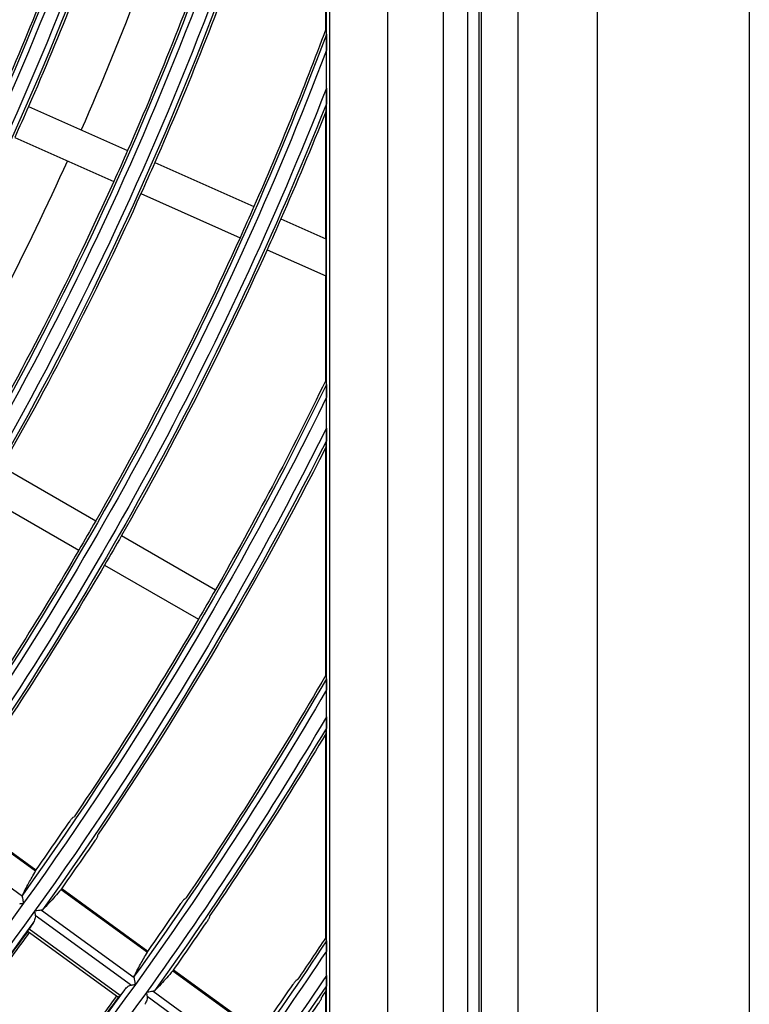
# Model space of a CAD drawing. Units: millimetres. Extents: x 6778 to 10002, y 9715 to 11992.
# Drawn here: x 7374 to 7439, y 10753 to 10840 of the extents above; entities that cross this region are included whole.
import ezdxf

# ---------------------------------------------------------------- set-up
doc = ezdxf.new("R2010")
doc.units = ezdxf.units.MM
doc.header["$LTSCALE"] = 1000

msp = doc.modelspace()

# ---------------------------------------------------------------- linework, layer by layer
at = {"color": 0, "linetype": 'Continuous'}
for p, q in [((7438.798, 11960.958), (7438.798, 10591.958)), ((7418.398, 10669.958), (7418.398, 11214.958)), ((7425.398, 10669.958), (7425.398, 11214.958)), ((7406.881, 10676.958), (7406.881, 11207.958)), ((7411.805, 10676.958), (7411.805, 11207.958)), ((7413.898, 11207.958), (7413.898, 10676.958)), ((7414.898, 11207.958), (7414.898, 10676.958)), ((7415.142, 10676.958), (7415.142, 11207.958)), ((7401.462, 10702.39), (7401.462, 11182.526)), ((7401.762, 10702.39), (7401.762, 11182.526)), ((7401.398, 10838.826), (7401.398, 10851.757)), ((7401.459, 10833.625), (7401.459, 10836.969)), ((7375.149, 10832.013), (7383.897, 10828.119)), ((7401.398, 10820.327), (7401.398, 10831.536)), ((7373.929, 10829.273), (7382.677, 10825.378)), ((7386.294, 10827.051), (7395.042, 10823.156)), ((7385.074, 10824.311), (7393.822, 10820.416)), ((7397.44, 10822.089), (7401.398, 10820.327)), ((7401.398, 10820.327), (7401.398, 10817.043)), ((7396.22, 10819.348), (7401.398, 10817.043)), ((7401.398, 10807.819), (7401.398, 10817.043)), ((7401.459, 10803.608), (7401.459, 10806.321)), ((7401.398, 10781.793), (7401.398, 10801.903)), ((7372.791, 10800.203), (7381.084, 10795.415)), ((7371.291, 10797.605), (7379.584, 10792.817)), ((7383.356, 10794.103), (7391.649, 10789.315)), ((7381.856, 10791.505), (7390.149, 10786.717)), ((7401.459, 10778.106), (7401.459, 10780.482)), ((7401.398, 10758.619), (7401.398, 10776.61)), ((7368.146, 10770.033), (7375.773, 10764.491)), ((7375.804, 10764.567), (7368.207, 10770.086)), ((7366.42, 10768.212), (7374.616, 10762.257)), ((7378.017, 10762.861), (7385.644, 10757.319)), ((7385.675, 10757.395), (7378.078, 10762.915)), ((7376.29, 10761.041), (7384.487, 10755.086)), ((7375.743, 10760.594), (7384.236, 10754.423)), ((7375.08, 10759.161), (7375.239, 10759.045)), ((7375.203, 10759.381), (7383.253, 10753.532)), ((7375.239, 10759.045), (7382.922, 10753.463)), ((7401.459, 10755.264), (7401.459, 10757.425)), ((7387.888, 10755.689), (7395.515, 10750.148)), ((7395.546, 10750.224), (7387.949, 10755.743)), ((7386.16, 10753.87), (7394.357, 10747.914)), ((7401.398, 10744.873), (7401.398, 10753.903)), ((7382.922, 10753.463), (7383.081, 10753.348)), ((7385.613, 10753.423), (7394.106, 10747.252))]:
    msp.add_line(p, q, dxfattribs=at)
at = {"color": 0, "linetype": 'Continuous', "extrusion": (0, -6.12303e-17, -1)}
for radius, start, end in [(272.999, 197.69707, 215.69707), (274.201, 197.6984, 215.6984), (272.5, 197.89407, 215.58861), (274.7, 197.89492, 215.5919), (285.199, 197.71003, 215.71003), (286.9, 197.89939, 215.60925), (272.288, 199.34615, 203.68436), (274.912, 199.3333, 203.68738), (287.112, 199.27663, 203.70066), (296.9, 200.52478, 215.62242), (296.688, 200.44434, 203.71032), (297.399, 200.77553, 215.72192), (298.601, 201.37543, 215.72304), (299.1, 201.62245, 215.62519), (274.912, 203.68738, 204.31262), (299.312, 201.75209, 203.71286), (287.112, 203.70066, 204.29934), (284.488, 204.3021, 209.6979), (299.312, 203.71286, 204.28714), (308.888, 205.84151, 209.72176), (309.1, 205.90014, 215.63732), (299.312, 209.71286, 210.28714), (299.312, 210.28714, 214.04048), (308.888, 209.72176, 210.27824), (308.888, 210.27824, 214.10124), (321.088, 210.02503, 214.17341), (321.3, 210.0716, 215.65109), (323.712, 210.81929, 214.18823), (309.599, 215.73288, 233.73288), (310.801, 215.73391, 233.73391), (311.3, 215.90728, 233.63988), (311.355, 216.06545, 217.02697), (333.288, 213.47631, 214.2403), (333.999, 213.64139, 215.7524), (321.799, 215.74301, 233.74301), (321.3, 215.91016, 233.65109), (335.912, 214.14731, 214.25405), (323.001, 215.74396, 233.74396), (321.245, 216.06343, 216.99535)]:
    msp.add_arc((-7123.398, 10942.458), radius, start, end, dxfattribs=at)
at = {"color": 0, "linetype": 'Continuous', "extrusion": (0, 0, -1)}
for radius, start, end in [(270, 198.07549, 203.68174), (280, 198.07312, 203.69531), (280, 204.30844, 209.69438)]:
    msp.add_arc((-7123.398, 10942.458), radius, start, end, dxfattribs=at)
at = {"color": 0, "linetype": 'Continuous', "extrusion": (-3.08149e-33, -6.12303e-17, -1)}
for radius, start, end in [(284.7, 197.89861, 215.60623), (286.401, 197.71125, 215.71125), (284.488, 199.28841, 203.6979), (284.488, 203.6979, 204.3021), (287.112, 204.29934, 209.70066), (296.688, 204.28968, 209.71032), (309.599, 206.08618, 215.73288), (310.801, 206.53534, 215.73391), (296.688, 210.28968, 214.02314), (323.5, 210.73787, 215.65346)]:
    msp.add_arc((-7123.398, 10942.458), radius, start, end, dxfattribs=at)
at = {"color": 0, "linetype": 'Continuous', "extrusion": (3.08149e-33, -6.12303e-17, -1)}
for radius, start, end in [(296.688, 203.71032, 204.28968), (299.312, 204.28714, 209.71286), (311.3, 206.72192, 215.63988), (311.512, 206.82096, 214.11725), (296.688, 209.71032, 210.28968), (321.799, 210.22176, 215.74301), (323.001, 210.58593, 215.74396)]:
    msp.add_arc((-7123.398, 10942.458), radius, start, end, dxfattribs=at)
at = {"color": 0, "linetype": 'Continuous'}
for radius, start, end in [(308.795, 324.82448, 325.7779), (311.605, 324.81704, 325.76186), (320.995, 324.79314, 325.71031), (323.805, 324.78626, 325.69546), (311.551, 322.97367, 323.93459), (333.195, 324.7641, 325.64767), (336.005, 324.75771, 325.63388)]:
    msp.add_arc((7123.398, 10942.458), radius, start, end, dxfattribs=at)
at = {"color": 0, "linetype": 'Continuous', "extrusion": (6.16298e-33, -6.12303e-17, -1)}
for radius, start, end in [(333.5, 213.51492, 215.66385), (321.049, 216.06347, 216.99596)]:
    msp.add_arc((-7123.398, 10942.458), radius, start, end, dxfattribs=at)
at = {"color": 0, "linetype": 'Continuous', "extrusion": (-6.16298e-33, -6.12303e-17, -1)}
for radius, start, end in [(335.201, 213.94901, 215.75328), (335.7, 214.07773, 215.66606)]:
    msp.add_arc((-7123.398, 10942.458), radius, start, end, dxfattribs=at)
at = {"color": 0, "linetype": 'Continuous'}
for points in [[(7401.398, 10838.826), (7401.404, 10838.774), (7401.415, 10838.671), (7401.433, 10838.516), (7401.445, 10838.413), (7401.451, 10838.361)], [(7401.451, 10832.243), (7401.445, 10832.165), (7401.433, 10832.008), (7401.415, 10831.772), (7401.404, 10831.614), (7401.398, 10831.536)], [(7401.398, 10807.819), (7401.404, 10807.777), (7401.415, 10807.694), (7401.433, 10807.568), (7401.445, 10807.484), (7401.451, 10807.442)], [(7401.451, 10802.479), (7401.445, 10802.415), (7401.433, 10802.287), (7401.415, 10802.095), (7401.404, 10801.967), (7401.398, 10801.903)], [(7401.398, 10781.793), (7401.404, 10781.756), (7401.415, 10781.682), (7401.433, 10781.571), (7401.445, 10781.498), (7401.451, 10781.461)], [(7401.451, 10777.114), (7401.445, 10777.058), (7401.433, 10776.946), (7401.415, 10776.778), (7401.404, 10776.666), (7401.398, 10776.61)], [(7379.029, 10769.182), (7379.077, 10769.214), (7379.124, 10769.246), (7379.172, 10769.278)], [(7381.257, 10767.563), (7381.27, 10767.62), (7381.283, 10767.678), (7381.296, 10767.735)], [(7375.773, 10764.491), (7375.786, 10764.513), (7375.804, 10764.549), (7375.807, 10764.565), (7375.804, 10764.567)], [(7378.078, 10762.915), (7378.075, 10762.917), (7378.061, 10762.909), (7378.033, 10762.88), (7378.017, 10762.861)], [(7374.366, 10761.594), (7374.415, 10761.602), (7374.524, 10761.62), (7374.649, 10761.64), (7374.714, 10761.65)], [(7374.616, 10762.257), (7374.608, 10762.277), (7374.598, 10762.316), (7374.604, 10762.347), (7374.61, 10762.36)], [(7388.904, 10762.007), (7388.952, 10762.039), (7388.999, 10762.071), (7389.047, 10762.103)], [(7375.687, 10760.944), (7375.697, 10760.878), (7375.718, 10760.753), (7375.735, 10760.644), (7375.743, 10760.594)], [(7376.39, 10761.067), (7376.379, 10761.057), (7376.351, 10761.042), (7376.312, 10761.039), (7376.29, 10761.041)], [(7391.132, 10760.389), (7391.145, 10760.446), (7391.158, 10760.503), (7391.171, 10760.56)], [(7375.541, 10759.889), (7375.428, 10759.719), (7375.315, 10759.55), (7375.203, 10759.381)], [(7401.398, 10758.619), (7401.404, 10758.586), (7401.415, 10758.518), (7401.433, 10758.416), (7401.445, 10758.349), (7401.451, 10758.315)], [(7385.644, 10757.319), (7385.657, 10757.341), (7385.675, 10757.377), (7385.678, 10757.393), (7385.675, 10757.395)], [(7387.949, 10755.743), (7387.946, 10755.745), (7387.932, 10755.737), (7387.904, 10755.708), (7387.888, 10755.689)], [(7384.487, 10755.086), (7384.478, 10755.106), (7384.469, 10755.145), (7384.474, 10755.176), (7384.48, 10755.189)], [(7398.779, 10754.833), (7398.826, 10754.865), (7398.874, 10754.897), (7398.922, 10754.929)], [(7383.631, 10754.011), (7383.505, 10753.851), (7383.379, 10753.691), (7383.253, 10753.532)], [(7384.236, 10754.423), (7384.285, 10754.431), (7384.394, 10754.449), (7384.519, 10754.469), (7384.584, 10754.479)], [(7386.26, 10753.896), (7386.249, 10753.886), (7386.222, 10753.871), (7386.182, 10753.868), (7386.16, 10753.87)], [(7401.451, 10754.36), (7401.445, 10754.309), (7401.433, 10754.208), (7401.415, 10754.056), (7401.404, 10753.954), (7401.398, 10753.903)], [(7385.557, 10753.773), (7385.568, 10753.707), (7385.588, 10753.582), (7385.605, 10753.473), (7385.613, 10753.423)], [(7401.007, 10753.214), (7401.02, 10753.271), (7401.033, 10753.329), (7401.046, 10753.386)]]:
    msp.add_open_spline(points, degree=3, dxfattribs=at)
for points, knots in [([(7401.451, 10838.361), (7401.451, 10838.358), (7401.452, 10838.348), (7401.452, 10838.319), (7401.453, 10838.295), (7401.454, 10838.22), (7401.455, 10838.162), (7401.457, 10837.919), (7401.458, 10837.716), (7401.459, 10837.335), (7401.459, 10837.151), (7401.459, 10836.969)], [0, 0, 0, 0, 0.0488, 0.0488, 0.115853, 0.115853, 0.245681, 0.245681, 0.643509, 0.643509, 1, 1, 1, 1]), ([(7401.459, 10833.625), (7401.459, 10833.287), (7401.458, 10832.94), (7401.456, 10832.567), (7401.455, 10832.509), (7401.454, 10832.401), (7401.454, 10832.348), (7401.452, 10832.287), (7401.452, 10832.269), (7401.451, 10832.251), (7401.451, 10832.247), (7401.451, 10832.243)], [0, 0, 0, 0, 0.670475, 0.670475, 0.791911, 0.791911, 0.914895, 0.914895, 0.972649, 0.972649, 1, 1, 1, 1]), ([(7401.451, 10807.442), (7401.451, 10807.439), (7401.452, 10807.429), (7401.453, 10807.398), (7401.453, 10807.373), (7401.455, 10807.298), (7401.455, 10807.24), (7401.457, 10807.055), (7401.458, 10806.917), (7401.459, 10806.628), (7401.459, 10806.474), (7401.459, 10806.321)], [0, 0, 0, 0, 0.067116, 0.067116, 0.156347, 0.156347, 0.31313, 0.31313, 0.64327, 0.64327, 1, 1, 1, 1]), ([(7401.459, 10803.608), (7401.459, 10803.349), (7401.458, 10803.082), (7401.456, 10802.786), (7401.456, 10802.731), (7401.454, 10802.627), (7401.454, 10802.578), (7401.452, 10802.519), (7401.452, 10802.502), (7401.451, 10802.485), (7401.451, 10802.482), (7401.451, 10802.479)], [0, 0, 0, 0, 0.608763, 0.608763, 0.749481, 0.749481, 0.892063, 0.892063, 0.967833, 0.967833, 1, 1, 1, 1]), ([(7401.451, 10781.461), (7401.451, 10781.457), (7401.452, 10781.447), (7401.453, 10781.415), (7401.454, 10781.389), (7401.455, 10781.313), (7401.456, 10781.255), (7401.457, 10781.083), (7401.458, 10780.958), (7401.459, 10780.717), (7401.459, 10780.599), (7401.459, 10780.482)], [0, 0, 0, 0, 0.082261, 0.082261, 0.188951, 0.188951, 0.364468, 0.364468, 0.696302, 0.696302, 1, 1, 1, 1]), ([(7401.459, 10778.106), (7401.459, 10777.937), (7401.458, 10777.767), (7401.457, 10777.537), (7401.457, 10777.469), (7401.456, 10777.34), (7401.455, 10777.278), (7401.454, 10777.197), (7401.453, 10777.171), (7401.452, 10777.133), (7401.451, 10777.12), (7401.451, 10777.114)], [0, 0, 0, 0, 0.434897, 0.434897, 0.619492, 0.619492, 0.805902, 0.805902, 0.908803, 0.908803, 1, 1, 1, 1]), ([(7379.029, 10769.182), (7379.02, 10769.176), (7379.007, 10769.162), (7378.97, 10769.121), (7378.947, 10769.093), (7378.896, 10769.026), (7378.867, 10768.987), (7378.806, 10768.903), (7378.774, 10768.857), (7378.738, 10768.805), (7378.733, 10768.798), (7378.729, 10768.791)], [0, 0, 0, 0, 0.241753, 0.241753, 0.48354, 0.48354, 0.724847, 0.724847, 0.965764, 0.965764, 1, 1, 1, 1]), ([(7381.004, 10767.139), (7381.035, 10767.185), (7381.067, 10767.232), (7381.124, 10767.321), (7381.151, 10767.364), (7381.196, 10767.439), (7381.215, 10767.473), (7381.243, 10767.526), (7381.252, 10767.546), (7381.256, 10767.56), (7381.257, 10767.562), (7381.257, 10767.563)], [0, 0, 0, 0, 0.241309, 0.241309, 0.482582, 0.482582, 0.72438, 0.72438, 0.966783, 0.966783, 1, 1, 1, 1]), ([(7374.61, 10762.36), (7374.68, 10762.509), (7374.762, 10762.673), (7374.948, 10763.031), (7375.053, 10763.226), (7375.346, 10763.754), (7375.549, 10764.108), (7375.773, 10764.491)], [0, 0, 0, 0, 0.283755, 0.283755, 0.567535, 0.567535, 1, 1, 1, 1]), ([(7378.017, 10762.861), (7377.83, 10762.638), (7377.651, 10762.428), (7377.311, 10762.04), (7377.151, 10761.861), (7376.773, 10761.451), (7376.569, 10761.24), (7376.39, 10761.067)], [0, 0, 0, 0, 0.283927, 0.283927, 0.567878, 0.567878, 1, 1, 1, 1]), ([(7374.714, 10761.65), (7374.714, 10761.652), (7374.714, 10761.653), (7374.703, 10761.722), (7374.692, 10761.789), (7374.667, 10761.942), (7374.653, 10762.027), (7374.632, 10762.158), (7374.624, 10762.209), (7374.617, 10762.253), (7374.617, 10762.255), (7374.616, 10762.257)], [0, 0, 0, 0, 0.006568, 0.006568, 0.304978, 0.304978, 0.700718, 0.700718, 0.986357, 0.986357, 1, 1, 1, 1]), ([(7388.904, 10762.007), (7388.896, 10762.002), (7388.882, 10761.988), (7388.845, 10761.946), (7388.822, 10761.918), (7388.771, 10761.852), (7388.742, 10761.813), (7388.681, 10761.729), (7388.649, 10761.683), (7388.613, 10761.63), (7388.608, 10761.624), (7388.604, 10761.617)], [0, 0, 0, 0, 0.241778, 0.241778, 0.483588, 0.483588, 0.724921, 0.724921, 0.965852, 0.965852, 1, 1, 1, 1]), ([(7376.29, 10761.041), (7376.247, 10761.034), (7376.193, 10761.025), (7376.059, 10761.003), (7375.974, 10760.99), (7375.823, 10760.966), (7375.757, 10760.955), (7375.69, 10760.944), (7375.688, 10760.944), (7375.687, 10760.944)], [0, 0, 0, 0, 0.304132, 0.304132, 0.70056, 0.70056, 0.993398, 0.993398, 1, 1, 1, 1]), ([(7375.743, 10760.594), (7375.755, 10760.516), (7375.751, 10760.439), (7375.715, 10760.228), (7375.663, 10760.098), (7375.579, 10759.949), (7375.56, 10759.918), (7375.541, 10759.889)], [0, 0, 0, 0, 0.299307, 0.299307, 0.854124, 0.854124, 1, 1, 1, 1]), ([(7390.878, 10759.964), (7390.91, 10760.011), (7390.941, 10760.058), (7390.999, 10760.147), (7391.025, 10760.189), (7391.071, 10760.265), (7391.09, 10760.298), (7391.118, 10760.351), (7391.127, 10760.371), (7391.131, 10760.386), (7391.132, 10760.387), (7391.132, 10760.389)], [0, 0, 0, 0, 0.241293, 0.241293, 0.48255, 0.48255, 0.724324, 0.724324, 0.966705, 0.966705, 1, 1, 1, 1]), ([(7375.203, 10759.381), (7375.176, 10759.34), (7375.152, 10759.303), (7375.113, 10759.241), (7375.099, 10759.215), (7375.08, 10759.176), (7375.076, 10759.163), (7375.08, 10759.161)], [0, 0, 0, 0, 0.321774, 0.321774, 0.643511, 0.643511, 1, 1, 1, 1]), ([(7401.451, 10758.315), (7401.451, 10758.311), (7401.452, 10758.301), (7401.453, 10758.268), (7401.454, 10758.241), (7401.455, 10758.164), (7401.456, 10758.107), (7401.457, 10757.943), (7401.458, 10757.828), (7401.459, 10757.617), (7401.459, 10757.521), (7401.459, 10757.425)], [0, 0, 0, 0, 0.095087, 0.095087, 0.215888, 0.215888, 0.404758, 0.404758, 0.733885, 0.733885, 1, 1, 1, 1]), ([(7384.48, 10755.189), (7384.55, 10755.337), (7384.632, 10755.501), (7384.818, 10755.86), (7384.924, 10756.055), (7385.216, 10756.583), (7385.419, 10756.937), (7385.644, 10757.319)], [0, 0, 0, 0, 0.283759, 0.283759, 0.567542, 0.567542, 1, 1, 1, 1]), ([(7387.888, 10755.689), (7387.701, 10755.466), (7387.521, 10755.257), (7387.182, 10754.869), (7387.022, 10754.69), (7386.644, 10754.279), (7386.439, 10754.069), (7386.26, 10753.896)], [0, 0, 0, 0, 0.283924, 0.283924, 0.567872, 0.567872, 1, 1, 1, 1]), ([(7384.584, 10754.479), (7384.584, 10754.481), (7384.584, 10754.482), (7384.573, 10754.548), (7384.563, 10754.612), (7384.538, 10754.765), (7384.524, 10754.853), (7384.503, 10754.987), (7384.494, 10755.038), (7384.487, 10755.082), (7384.487, 10755.084), (7384.487, 10755.086)], [0, 0, 0, 0, 0.006567, 0.006567, 0.291084, 0.291084, 0.700793, 0.700793, 0.986354, 0.986354, 1, 1, 1, 1]), ([(7398.779, 10754.833), (7398.77, 10754.827), (7398.756, 10754.813), (7398.72, 10754.772), (7398.697, 10754.744), (7398.645, 10754.678), (7398.616, 10754.638), (7398.555, 10754.555), (7398.523, 10754.509), (7398.487, 10754.456), (7398.482, 10754.45), (7398.478, 10754.443)], [0, 0, 0, 0, 0.2418, 0.2418, 0.483633, 0.483633, 0.724989, 0.724989, 0.965933, 0.965933, 1, 1, 1, 1]), ([(7401.459, 10755.264), (7401.459, 10755.094), (7401.458, 10754.922), (7401.457, 10754.703), (7401.456, 10754.644), (7401.455, 10754.534), (7401.455, 10754.481), (7401.453, 10754.415), (7401.453, 10754.393), (7401.452, 10754.37), (7401.451, 10754.363), (7401.451, 10754.36)], [0, 0, 0, 0, 0.470126, 0.470126, 0.647709, 0.647709, 0.82732, 0.82732, 0.935427, 0.935427, 1, 1, 1, 1]), ([(7383.631, 10754.011), (7383.721, 10754.125), (7383.828, 10754.229), (7384.038, 10754.362), (7384.132, 10754.407), (7384.236, 10754.423)], [0, 0, 0, 0, 0.597652, 0.597652, 1, 1, 1, 1]), ([(7386.16, 10753.87), (7386.117, 10753.863), (7386.063, 10753.854), (7385.929, 10753.832), (7385.844, 10753.819), (7385.693, 10753.794), (7385.627, 10753.784), (7385.56, 10753.773), (7385.558, 10753.773), (7385.557, 10753.773)], [0, 0, 0, 0, 0.304133, 0.304133, 0.700597, 0.700597, 0.993399, 0.993399, 1, 1, 1, 1]), ([(7383.081, 10753.348), (7383.084, 10753.345), (7383.093, 10753.351), (7383.121, 10753.376), (7383.141, 10753.397), (7383.189, 10753.453), (7383.22, 10753.49), (7383.253, 10753.532)], [0, 0, 0, 0, 0.322773, 0.322773, 0.645568, 0.645568, 1, 1, 1, 1]), ([(7385.613, 10753.423), (7385.626, 10753.345), (7385.621, 10753.268), (7385.585, 10753.057), (7385.533, 10752.927), (7385.449, 10752.778), (7385.43, 10752.747), (7385.411, 10752.718)], [0, 0, 0, 0, 0.299316, 0.299316, 0.854168, 0.854168, 1, 1, 1, 1]), ([(7400.752, 10752.79), (7400.784, 10752.837), (7400.815, 10752.884), (7400.873, 10752.973), (7400.9, 10753.015), (7400.945, 10753.09), (7400.964, 10753.124), (7400.992, 10753.177), (7401.002, 10753.197), (7401.006, 10753.211), (7401.006, 10753.213), (7401.007, 10753.214)], [0, 0, 0, 0, 0.241278, 0.241278, 0.482521, 0.482521, 0.724273, 0.724273, 0.966634, 0.966634, 1, 1, 1, 1])]:
    msp.add_open_spline(points, degree=3, knots=knots, dxfattribs=at)

doc.saveas('drawing.dxf')
